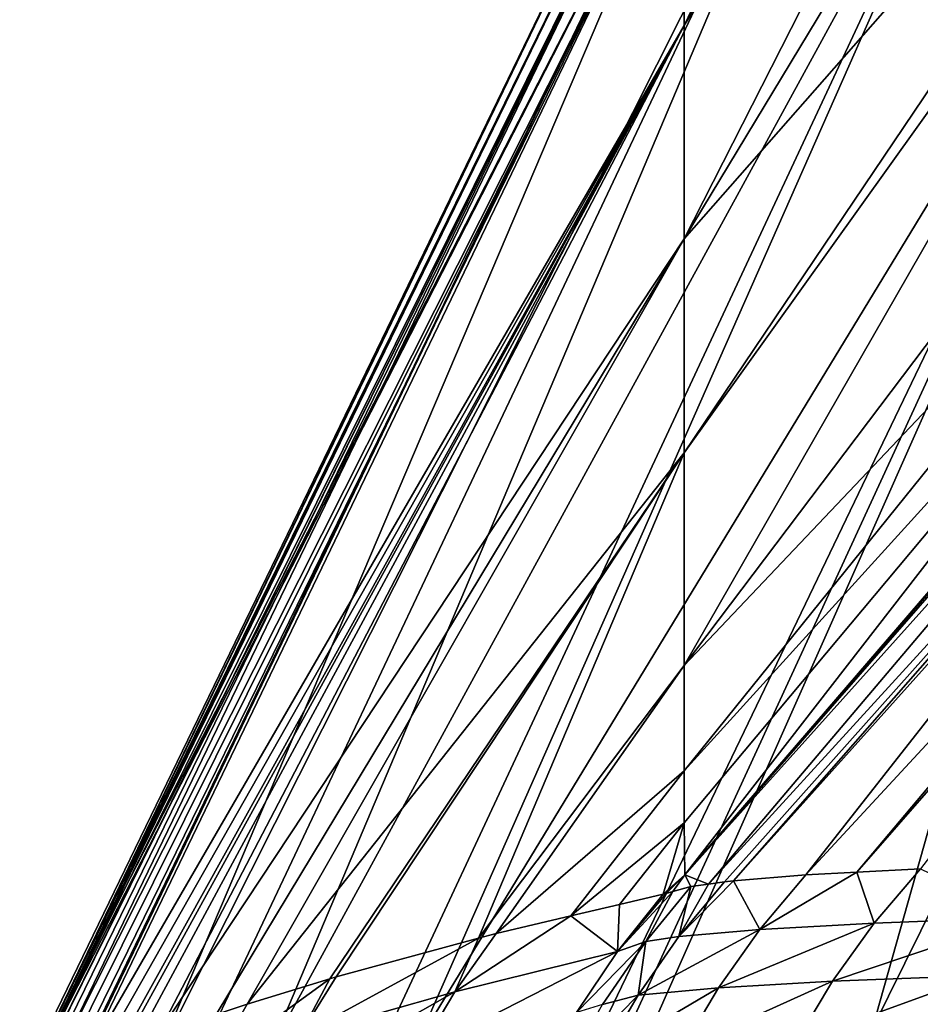
# Model space of a CAD drawing. Extents: x -30 to 30, y -35 to 0.
# Drawn here: x -5.2 to -4.8, y -34.4 to -33.9 of the extents above; entities that cross this region are included whole.
import ezdxf

# ---------------------------------------------------------------- set-up
doc = ezdxf.new("R2010")
doc.units = 0
doc.layers.add('L1', color=7, linetype='CONTINUOUS')

msp = doc.modelspace()

# ---------------------------------------------------------------- linework, layer by layer
at = {"layer": 'L1', "color": 255}
for points in [[(-4.915818, -33.83905, 14.06774), (-4.61107, -33.3001, 11.12318), (-4.915818, -33.9364, 7.792479)], [(-4.915818, -33.9364, 7.792479), (-4.61107, -33.3001, 11.12318), (-4.613615, -33.38607, 7.716716)], [(-4.915818, -33.9364, 7.792479), (-4.613615, -33.38607, 7.716716), (-4.61532, -33.44364, 5.435374)], [(-4.621033, -33.54673, 1.461214), (-4.915818, -34.03487, 1.505323), (-4.61532, -33.44364, 5.435374)], [(-4.61532, -33.44364, 5.435374), (-4.915818, -34.03487, 1.505323), (-4.915818, -33.9364, 7.792479)], [(-4.621033, -33.54673, 1.461214), (-4.630046, -33.70935, -4.808319), (-4.915818, -34.03487, 1.505323)], [(-4.915818, -34.1336, -4.785013), (-4.630046, -33.70935, -4.808319), (-4.631528, -33.73609, -5.839124)], [(-4.915818, -34.03487, 1.505323), (-4.630046, -33.70935, -4.808319), (-4.915818, -34.1336, -4.785013)], [(-4.915818, -34.1336, -4.785013), (-4.631528, -33.73609, -5.839124), (-4.915818, -34.23174, -11.0686)], [(-4.645494, -33.87363, -11.05205), (-4.915818, -34.23174, -11.0686), (-4.631528, -33.73609, -5.839124)], [(-4.82898, -34.39967, 19.30172), (-4.798431, -34.39898, 19.37141), (-4.513903, -33.76255, 19.09615)], [(-4.650748, -33.76796, 18.73196), (-4.82898, -34.39967, 19.30172), (-4.513903, -33.76255, 19.09615)], [(-5.039311, -34.40672, 18.67376), (-4.955951, -34.40344, 18.95457), (-4.650748, -33.76796, 18.73196)], [(-4.759672, -33.77354, 18.35816), (-5.039311, -34.40672, 18.67376), (-4.650748, -33.76796, 18.73196)], [(-4.650748, -33.76796, 18.73196), (-4.955951, -34.40344, 18.95457), (-4.943041, -34.403, 18.99316)], [(-4.650748, -33.76796, 18.73196), (-4.943041, -34.403, 18.99316), (-4.932419, -34.40265, 19.0249)], [(-4.932419, -34.40265, 19.0249), (-4.82898, -34.39967, 19.30172), (-4.650748, -33.76796, 18.73196)], [(-4.759672, -33.77354, 18.35816), (-4.840258, -33.77926, 17.97683), (-5.107238, -34.41026, 18.38892)], [(-4.759672, -33.77354, 18.35816), (-5.107238, -34.41026, 18.38892), (-5.055618, -34.40757, 18.60538)], [(-5.055618, -34.40757, 18.60538), (-5.039311, -34.40672, 18.67376), (-4.759672, -33.77354, 18.35816)], [(-4.892089, -33.7851, 17.59007), (-5.159699, -34.4141, 18.1003), (-4.840258, -33.77926, 17.97683)], [(-4.840258, -33.77926, 17.97683), (-5.159699, -34.4141, 18.1003), (-5.139474, -34.41262, 18.21157)], [(-4.840258, -33.77926, 17.97683), (-5.139474, -34.41262, 18.21157), (-5.107238, -34.41026, 18.38892)], [(-4.914754, -33.79102, 17.19997), (-5.219775, -34.42437, 17.41457), (-4.892089, -33.7851, 17.59007)], [(-4.892089, -33.7851, 17.59007), (-5.219775, -34.42437, 17.41457), (-5.217435, -34.42277, 17.51255)], [(-4.892089, -33.7851, 17.59007), (-5.217435, -34.42277, 17.51255), (-5.196531, -34.41825, 17.80813)], [(-5.196531, -34.41825, 17.80813), (-5.195783, -34.41817, 17.81406), (-4.892089, -33.7851, 17.59007)], [(-4.892089, -33.7851, 17.59007), (-5.195783, -34.41817, 17.81406), (-5.159699, -34.4141, 18.1003)], [(-5.222278, -34.4261, 17.29506), (-5.222331, -34.42612, 17.30757), (-4.914754, -33.79102, 17.19997)], [(-4.914754, -33.79102, 17.19997), (-5.222331, -34.42612, 17.30757), (-5.219775, -34.42437, 17.41457)], [(-4.914754, -33.79102, 17.19997), (-5.22062, -34.42542, 16.90957), (-5.222278, -34.4261, 17.29506)], [(-4.914754, -33.79102, 17.19997), (-4.915818, -33.80298, 16.41728), (-5.22062, -34.42542, 16.90957)], [(-4.915818, -33.80298, 16.41728), (-5.219322, -34.42489, 16.61228), (-5.22062, -34.42542, 16.90957)], [(-4.915818, -33.80298, 16.41728), (-5.218425, -34.42452, 16.40693), (-5.219322, -34.42489, 16.61228)], [(-4.915818, -33.81497, 15.63432), (-5.218425, -34.42452, 16.40693), (-4.915818, -33.80298, 16.41728)], [(-4.915818, -33.81497, 15.63432), (-5.215772, -34.42344, 15.81083), (-5.218425, -34.42452, 16.40693)], [(-5.215674, -34.4234, 15.78882), (-5.215772, -34.42344, 15.81083), (-4.915818, -33.81497, 15.63432)], [(-4.915818, -33.81497, 15.63432), (-5.212341, -34.42205, 15.0571), (-5.215674, -34.4234, 15.78882)], [(-4.915818, -33.81497, 15.63432), (-5.208393, -34.42048, 14.21328), (-5.212341, -34.42205, 15.0571)], [(-4.915818, -33.83905, 14.06774), (-5.208393, -34.42048, 14.21328), (-4.915818, -33.81497, 15.63432)], [(-5.203786, -34.41865, 13.25862), (-5.208393, -34.42048, 14.21328), (-4.915818, -33.83905, 14.06774)], [(-4.915818, -33.83905, 14.06774), (-5.198467, -34.41658, 12.19426), (-5.203786, -34.41865, 13.25862)], [(-4.915818, -33.83905, 14.06774), (-5.192372, -34.41424, 11.02121), (-5.198467, -34.41658, 12.19426)], [(-4.915818, -33.9364, 7.792479), (-5.192372, -34.41424, 11.02121), (-4.915818, -33.83905, 14.06774)], [(-4.653806, -33.95548, -14.15454), (-4.915818, -34.23174, -11.0686), (-4.645494, -33.87363, -11.05205)], [(-4.915818, -33.9364, 7.792479), (-5.185427, -34.41161, 9.740455), (-5.192372, -34.41424, 11.02121)], [(-5.177543, -34.40868, 8.352958), (-5.185427, -34.41161, 9.740455), (-4.915818, -33.9364, 7.792479)], [(-4.915818, -33.9364, 7.792479), (-5.174579, -34.4076, 7.85735), (-5.177543, -34.40868, 8.352958)], [(-4.915818, -33.9364, 7.792479), (-5.168614, -34.40543, 6.859696), (-5.174579, -34.4076, 7.85735)], [(-4.915818, -33.9364, 7.792479), (-5.158518, -34.40184, 5.261694), (-5.168614, -34.40543, 6.859696)], [(-4.915818, -34.03487, 1.505323), (-5.158518, -34.40184, 5.261694), (-4.915818, -33.9364, 7.792479)], [(-4.657946, -33.99625, -15.69974), (-4.915818, -34.28032, -14.20554), (-4.653806, -33.95548, -14.15454)], [(-4.653806, -33.95548, -14.15454), (-4.915818, -34.28032, -14.20554), (-4.915818, -34.23174, -11.0686)], [(-4.915451, -34.32846, -17.3389), (-4.915818, -34.30445, -15.77268), (-4.657946, -33.99625, -15.69974)], [(-4.657946, -33.99625, -15.69974), (-4.915818, -34.30445, -15.77268), (-4.915818, -34.28032, -14.20554)], [(-4.657946, -33.99625, -15.69974), (-4.661734, -34.03355, -17.11369), (-4.915451, -34.32846, -17.3389)], [(-4.915818, -34.03487, 1.505323), (-5.131615, -34.39283, 1.537591), (-5.158518, -34.40184, 5.261694)], [(-5.117415, -34.38808, -0.428183), (-5.131615, -34.39283, 1.537591), (-4.915818, -34.03487, 1.505323)], [(-4.915818, -34.03487, 1.505323), (-4.915818, -34.1336, -4.785013), (-5.117415, -34.38808, -0.428183)], [(-4.915451, -34.32846, -17.3389), (-4.661734, -34.03355, -17.11369), (-4.661886, -34.03518, -17.17897)], [(-4.915451, -34.32846, -17.3389), (-4.661886, -34.03518, -17.17897), (-4.661105, -34.03717, -17.24066)], [(-4.915451, -34.32846, -17.3389), (-4.661105, -34.03717, -17.24066), (-4.659002, -34.04249, -17.40652)], [(-4.659002, -34.04249, -17.40652), (-4.90458, -34.33262, -17.61118), (-4.915451, -34.32846, -17.3389)], [(-4.645746, -34.04927, -17.62451), (-4.90458, -34.33262, -17.61118), (-4.659002, -34.04249, -17.40652)], [(-4.645746, -34.04927, -17.62451), (-4.897226, -34.33158, -17.6962), (-4.90458, -34.33262, -17.61118)], [(-4.893051, -34.33122, -17.72819), (-4.897226, -34.33158, -17.6962), (-4.645746, -34.04927, -17.62451)], [(-4.642075, -34.05115, -17.68487), (-4.893051, -34.33122, -17.72819), (-4.645746, -34.04927, -17.62451)], [(-4.642075, -34.05115, -17.68487), (-4.85964, -34.32838, -17.98428), (-4.893051, -34.33122, -17.72819)], [(-4.610805, -34.05943, -17.9594), (-4.85964, -34.32838, -17.98428), (-4.642075, -34.05115, -17.68487)], [(-4.610805, -34.05943, -17.9594), (-4.836048, -34.32712, -18.11152), (-4.85964, -34.32838, -17.98428)], [(-4.603267, -34.06075, -18.00442), (-4.836048, -34.32712, -18.11152), (-4.610805, -34.05943, -17.9594)], [(-4.603267, -34.06075, -18.00442), (-4.806769, -34.32556, -18.26943), (-4.836048, -34.32712, -18.11152)], [(-5.117415, -34.38808, -0.428183), (-4.915818, -34.1336, -4.785013), (-5.07932, -34.37644, -4.771686)], [(-4.915818, -34.1336, -4.785013), (-5.076284, -34.37551, -5.117916), (-5.07932, -34.37644, -4.771686)], [(-4.915818, -34.1336, -4.785013), (-5.010634, -34.35767, -11.07442), (-5.076284, -34.37551, -5.117916)], [(-4.915818, -34.23174, -11.0686), (-5.010634, -34.35767, -11.07442), (-4.915818, -34.1336, -4.785013)], [(-4.915818, -34.23174, -11.0686), (-5.002548, -34.35547, -11.80808), (-5.010634, -34.35767, -11.07442)], [(-4.915818, -34.28032, -14.20554), (-5.002548, -34.35547, -11.80808), (-4.915818, -34.23174, -11.0686)], [(-4.915818, -34.28032, -14.20554), (-4.968064, -34.34733, -14.21574), (-5.002548, -34.35547, -11.80808)], [(-4.915818, -34.30445, -15.77268), (-4.968064, -34.34733, -14.21574), (-4.915818, -34.28032, -14.20554)], [(-4.915818, -34.30445, -15.77268), (-4.945644, -34.34203, -15.78114), (-4.968064, -34.34733, -14.21574)], [(-4.925423, -34.33725, -17.19296), (-4.945644, -34.34203, -15.78114), (-4.915818, -34.30445, -15.77268)], [(-4.915451, -34.32846, -17.3389), (-4.925423, -34.33725, -17.19296), (-4.915818, -34.30445, -15.77268)], [(-4.828105, -34.35066, -18.27379), (-4.836048, -34.32712, -18.11152), (-4.806769, -34.32556, -18.26943)], [(-4.828105, -34.35066, -18.27379), (-4.806769, -34.32556, -18.26943), (-4.760024, -34.34812, -18.55703)], [(-4.924018, -34.33694, -17.27938), (-4.925423, -34.33725, -17.19296), (-4.915451, -34.32846, -17.3389)], [(-4.915451, -34.32846, -17.3389), (-4.921065, -34.33612, -17.34143), (-4.924018, -34.33694, -17.27938)], [(-4.915451, -34.32846, -17.3389), (-4.91269, -34.33377, -17.51742), (-4.921065, -34.33612, -17.34143)], [(-4.915451, -34.32846, -17.3389), (-4.90458, -34.33262, -17.61118), (-4.91269, -34.33377, -17.51742)], [(-4.893051, -34.33122, -17.72819), (-4.85964, -34.32838, -17.98428), (-4.880858, -34.35358, -17.98743)], [(-4.880858, -34.35358, -17.98743), (-4.85964, -34.32838, -17.98428), (-4.836048, -34.32712, -18.11152)], [(-4.880858, -34.35358, -17.98743), (-4.836048, -34.32712, -18.11152), (-4.828105, -34.35066, -18.27379)], [(-4.921065, -34.33612, -17.34143), (-4.91269, -34.33377, -17.51742), (-4.933447, -34.35918, -17.51863)], [(-4.933447, -34.35918, -17.51863), (-4.91269, -34.33377, -17.51742), (-4.918216, -34.35689, -17.69814)], [(-4.918216, -34.35689, -17.69814), (-4.897226, -34.33158, -17.6962), (-4.893051, -34.33122, -17.72819)], [(-4.918216, -34.35689, -17.69814), (-4.893051, -34.33122, -17.72819), (-4.880858, -34.35358, -17.98743)], [(-4.90458, -34.33262, -17.61118), (-4.897226, -34.33158, -17.6962), (-4.918216, -34.35689, -17.69814)], [(-4.918216, -34.35689, -17.69814), (-4.91269, -34.33377, -17.51742), (-4.90458, -34.33262, -17.61118)], [(-4.946573, -34.36372, -17.19324), (-4.924018, -34.33694, -17.27938), (-4.921065, -34.33612, -17.34143)], [(-4.921065, -34.33612, -17.34143), (-4.933447, -34.35918, -17.51863), (-4.946573, -34.36372, -17.19324)], [(-4.946573, -34.36372, -17.19324), (-4.925423, -34.33725, -17.19296), (-4.924018, -34.33694, -17.27938)], [(-4.945644, -34.34203, -15.78114), (-4.925423, -34.33725, -17.19296), (-4.946573, -34.36372, -17.19324)], [(-4.945644, -34.34203, -15.78114), (-4.946573, -34.36372, -17.19324), (-4.968064, -34.34733, -14.21574)], [(-4.968064, -34.34733, -14.21574), (-4.946573, -34.36372, -17.19324), (-5.021629, -34.38241, -11.80828)], [(-4.968064, -34.34733, -14.21574), (-5.021629, -34.38241, -11.80828), (-5.002548, -34.35547, -11.80808)], [(-4.760024, -34.34812, -18.55703), (-4.779279, -34.37488, -18.56207), (-4.847325, -34.37749, -18.27772)], [(-4.760024, -34.34812, -18.55703), (-4.847325, -34.37749, -18.27772), (-4.828105, -34.35066, -18.27379)], [(-4.828105, -34.35066, -18.27379), (-4.847325, -34.37749, -18.27772), (-4.899942, -34.38047, -17.99025)], [(-4.828105, -34.35066, -18.27379), (-4.899942, -34.38047, -17.99025), (-4.880858, -34.35358, -17.98743)], [(-5.002548, -34.35547, -11.80808), (-5.021629, -34.38241, -11.80828), (-5.010634, -34.35767, -11.07442)], [(-4.880858, -34.35358, -17.98743), (-4.899942, -34.38047, -17.99025), (-4.937062, -34.38385, -17.69988)], [(-4.880858, -34.35358, -17.98743), (-4.937062, -34.38385, -17.69988), (-4.918216, -34.35689, -17.69814)], [(-4.918216, -34.35689, -17.69814), (-4.937062, -34.38385, -17.69988), (-4.933447, -34.35918, -17.51863)], [(-5.010634, -34.35767, -11.07442), (-5.021629, -34.38241, -11.80828), (-5.093213, -34.40277, -5.118046)], [(-5.093213, -34.40277, -5.118046), (-5.076284, -34.37551, -5.117916), (-5.010634, -34.35767, -11.07442)], [(-4.946573, -34.36372, -17.19324), (-4.933447, -34.35918, -17.51863), (-4.965407, -34.39188, -17.19348)], [(-4.965407, -34.39188, -17.19348), (-4.933447, -34.35918, -17.51863), (-4.953424, -34.38821, -17.5198)], [(-4.937062, -34.38385, -17.69988), (-4.953424, -34.38821, -17.5198), (-4.933447, -34.35918, -17.51863)], [(-5.038425, -34.41082, -11.80845), (-5.021629, -34.38241, -11.80828), (-4.946573, -34.36372, -17.19324)], [(-5.038425, -34.41082, -11.80845), (-4.946573, -34.36372, -17.19324), (-4.965407, -34.39188, -17.19348)], [(-5.093213, -34.40277, -5.118046), (-5.07932, -34.37644, -4.771686), (-5.076284, -34.37551, -5.117916)], [(-4.864298, -34.40585, -18.28119), (-4.847325, -34.37749, -18.27772), (-4.779279, -34.37488, -18.56207)], [(-4.864298, -34.40585, -18.28119), (-4.779279, -34.37488, -18.56207), (-4.79631, -34.4032, -18.56653)], [(-5.133055, -34.41546, -0.428283), (-5.117415, -34.38808, -0.428183), (-5.07932, -34.37644, -4.771686)], [(-5.133055, -34.41546, -0.428283), (-5.07932, -34.37644, -4.771686), (-5.093213, -34.40277, -5.118046)], [(-4.916762, -34.40886, -17.99274), (-4.899942, -34.38047, -17.99025), (-4.847325, -34.37749, -18.27772)], [(-4.916762, -34.40886, -17.99274), (-4.847325, -34.37749, -18.27772), (-4.864298, -34.40585, -18.28119)], [(-5.107902, -34.4313, -5.118159), (-5.093213, -34.40277, -5.118046), (-5.021629, -34.38241, -11.80828)], [(-5.107902, -34.4313, -5.118159), (-5.021629, -34.38241, -11.80828), (-5.038425, -34.41082, -11.80845)], [(-4.953424, -34.38821, -17.5198), (-4.937062, -34.38385, -17.69988), (-4.970178, -34.41784, -17.52078)], [(-4.970178, -34.41784, -17.52078), (-4.937062, -34.38385, -17.69988), (-4.953634, -34.41228, -17.70142)], [(-4.953634, -34.41228, -17.70142), (-4.937062, -34.38385, -17.69988), (-4.899942, -34.38047, -17.99025)], [(-4.953634, -34.41228, -17.70142), (-4.899942, -34.38047, -17.99025), (-4.916762, -34.40886, -17.99274)], [(-5.131615, -34.39283, 1.537591), (-5.117415, -34.38808, -0.428183), (-5.133055, -34.41546, -0.428283)]]:
    msp.add_3dface(points, dxfattribs=at)

doc.saveas('drawing.dxf')
